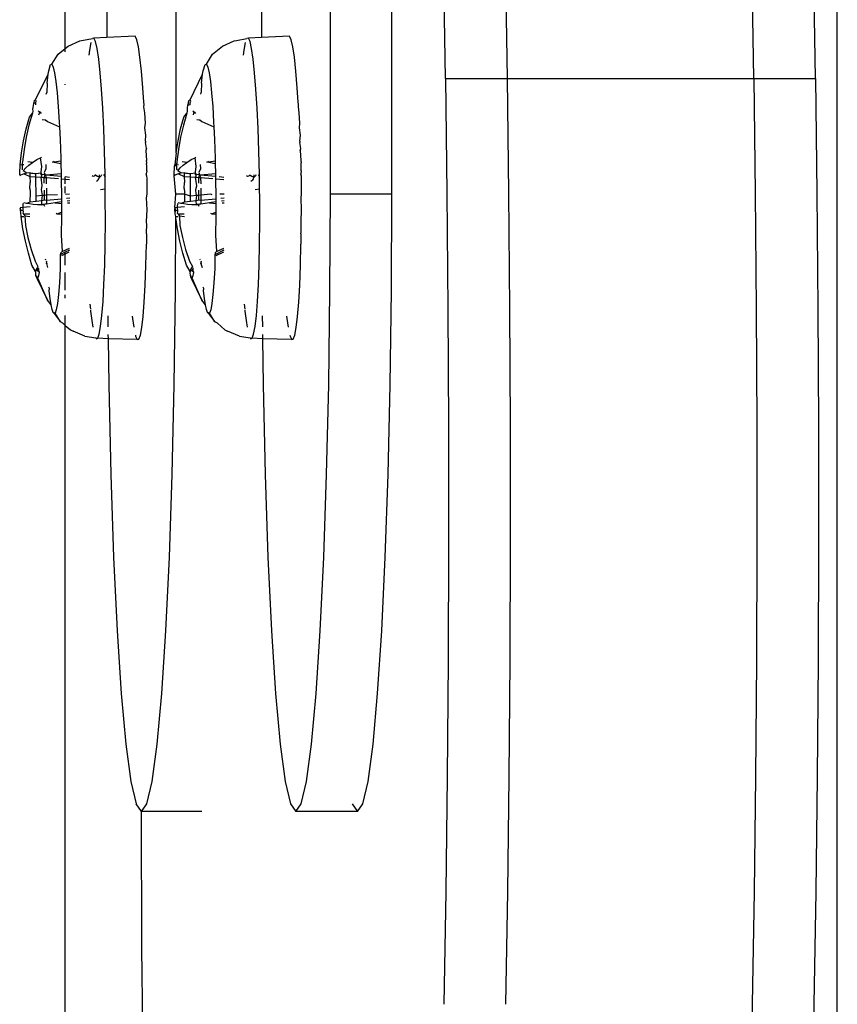
# Model space of a CAD drawing. Extents: x -2134 to 1687, y -1377 to 1348.
# Drawn here: x 176 to 202, y -256 to -224 of the extents above; entities that cross this region are included whole.
import ezdxf

# ---------------------------------------------------------------- set-up
doc = ezdxf.new("R2010")
doc.units = 0
doc.layers.get('0').update_dxf_attribs({"linetype": 'CONTINUOUS'})

msp = doc.modelspace()

# ---------------------------------------------------------------- linework, layer by layer
for p, q in [((181.043, -228.356), (181.039, -213.694)), ((183.806, -213.694), (183.806, -224.628)), ((186.039, -229.694), (186.039, -213.694)), ((188.029, -229.694), (188.029, -213.694)), ((177.45, -224.981), (177.45, -216.682)), ((178.801, -216.682), (178.806, -224.628)), ((201.742, -225.952), (201.588, -216.682)), ((202.45, -302.974), (202.45, -216.682)), ((189.761, -225.952), (189.615, -217.124)), ((191.612, -217.124), (191.757, -225.952)), ((199.745, -225.952), (199.599, -217.124)), ((177.546, -224.903), (177.923, -224.73)), ((177.923, -224.73), (178.333, -224.658)), ((178.283, -224.787), (178.237, -225.033)), ((178.385, -224.648), (178.333, -224.658)), ((178.806, -224.628), (178.385, -224.648)), ((178.437, -224.758), (178.385, -224.648)), ((178.489, -224.984), (178.437, -224.758)), ((179.718, -224.586), (178.806, -224.628)), ((179.771, -224.697), (179.718, -224.586)), ((179.823, -224.926), (179.771, -224.697)), ((182.546, -224.903), (182.923, -224.73)), ((182.923, -224.73), (182.997, -224.717)), ((182.997, -224.717), (183.333, -224.658)), ((183.283, -224.787), (183.237, -225.033)), ((183.385, -224.648), (183.333, -224.658)), ((183.806, -224.628), (183.385, -224.648)), ((183.437, -224.758), (183.385, -224.648)), ((183.489, -224.984), (183.437, -224.758)), ((184.718, -224.586), (183.806, -224.628)), ((184.771, -224.697), (184.718, -224.586)), ((184.823, -224.926), (184.771, -224.697)), ((177.225, -225.165), (177.45, -224.981)), ((177.45, -224.981), (177.546, -224.903)), ((177.45, -225.093), (177.45, -224.981)), ((178.237, -225.033), (178.218, -225.199)), ((178.54, -225.322), (178.489, -224.984)), ((179.874, -225.267), (179.823, -224.926)), ((182.225, -225.165), (182.546, -224.903)), ((183.237, -225.033), (183.218, -225.199)), ((183.54, -225.322), (183.489, -224.984)), ((184.874, -225.267), (184.823, -224.926)), ((177.024, -225.492), (177.225, -225.165)), ((178.587, -225.764), (178.54, -225.322)), ((179.922, -225.712), (179.874, -225.267)), ((182.024, -225.492), (182.225, -225.165)), ((183.587, -225.764), (183.54, -225.322)), ((184.922, -225.712), (184.874, -225.267)), ((176.902, -225.812), (176.922, -225.707)), ((176.922, -225.707), (176.981, -225.501)), ((176.981, -225.501), (177.024, -225.492)), ((177.024, -225.492), (177.068, -225.583)), ((177.068, -225.583), (177.111, -225.771)), ((179.966, -226.251), (179.922, -225.712)), ((181.902, -225.812), (181.922, -225.707)), ((181.922, -225.707), (181.981, -225.501)), ((181.981, -225.501), (182.024, -225.492)), ((182.024, -225.492), (182.068, -225.583)), ((182.068, -225.583), (182.111, -225.771)), ((184.966, -226.251), (184.922, -225.712)), ((176.497, -226.645), (176.902, -225.812)), ((176.867, -226.107), (176.902, -225.812)), ((177.111, -225.771), (177.153, -226.052)), ((177.153, -226.052), (177.192, -226.418)), ((178.63, -226.297), (178.587, -225.764)), ((181.497, -226.645), (181.902, -225.812)), ((181.867, -226.107), (181.902, -225.812)), ((182.111, -225.771), (182.153, -226.052)), ((182.153, -226.052), (182.192, -226.418)), ((183.63, -226.297), (183.587, -225.764)), ((189.761, -225.952), (189.809, -229.656)), ((189.761, -225.952), (191.757, -225.952)), ((191.757, -225.952), (191.806, -229.656)), ((191.757, -225.952), (199.745, -225.952)), ((199.745, -225.952), (199.793, -229.656)), ((199.745, -225.952), (201.742, -225.952)), ((201.742, -225.952), (201.79, -229.656)), ((176.867, -226.107), (176.854, -226.401)), ((177.45, -226.157), (177.45, -226.131)), ((178.668, -226.91), (178.63, -226.297)), ((179.995, -226.723), (179.966, -226.251)), ((181.867, -226.107), (181.854, -226.401)), ((183.668, -226.91), (183.63, -226.297)), ((184.995, -226.723), (184.966, -226.251)), ((176.454, -226.669), (176.434, -226.732)), ((176.454, -226.669), (176.497, -226.645)), ((176.519, -226.686), (176.497, -226.645)), ((176.504, -226.744), (176.519, -226.686)), ((176.84, -226.456), (176.854, -226.401)), ((177.192, -226.418), (177.228, -226.861)), ((181.454, -226.669), (181.434, -226.732)), ((181.454, -226.669), (181.497, -226.645)), ((181.519, -226.686), (181.497, -226.645)), ((181.504, -226.744), (181.519, -226.686)), ((181.84, -226.456), (181.854, -226.401)), ((182.192, -226.418), (182.228, -226.861)), ((176.405, -227.006), (176.391, -227.07)), ((176.401, -226.887), (176.397, -226.944)), ((176.397, -226.944), (176.405, -227.006)), ((176.415, -226.83), (176.401, -226.887)), ((176.43, -226.765), (176.415, -226.83)), ((176.434, -226.732), (176.43, -226.765)), ((176.504, -226.744), (176.43, -226.765)), ((176.499, -226.803), (176.504, -226.744)), ((176.581, -227.002), (176.642, -227.047)), ((177.228, -226.861), (177.26, -227.369)), ((178.7, -227.587), (178.668, -226.91)), ((180.005, -226.798), (179.995, -226.723)), ((180.004, -226.87), (180.005, -226.798)), ((180.029, -227.064), (180.004, -226.87)), ((181.405, -227.006), (181.391, -227.07)), ((181.401, -226.887), (181.397, -226.944)), ((181.397, -226.944), (181.405, -227.006)), ((181.415, -226.83), (181.401, -226.887)), ((181.43, -226.765), (181.415, -226.83)), ((181.499, -226.803), (181.415, -226.83)), ((181.434, -226.732), (181.43, -226.765)), ((181.499, -226.803), (181.504, -226.744)), ((181.581, -227.002), (181.642, -227.047)), ((182.228, -226.861), (182.26, -227.369)), ((183.7, -227.587), (183.668, -226.91)), ((185.005, -226.798), (184.995, -226.723)), ((185.004, -226.87), (185.005, -226.798)), ((185.029, -227.064), (185.004, -226.87)), ((176.19, -227.585), (176.293, -227.205)), ((176.391, -227.07), (176.281, -227.459)), ((176.293, -227.205), (176.391, -227.07)), ((176.642, -227.047), (176.596, -227.034)), ((176.605, -227.132), (176.623, -227.073)), ((176.623, -227.073), (176.642, -227.047)), ((176.642, -227.047), (176.676, -227.082)), ((176.712, -227.277), (176.814, -227.294)), ((176.814, -227.294), (176.813, -227.321)), ((176.814, -227.294), (176.879, -227.35)), ((176.879, -227.35), (177.267, -227.519)), ((180.051, -227.395), (180.029, -227.064)), ((181.19, -227.585), (181.293, -227.205)), ((181.391, -227.07), (181.281, -227.459)), ((181.293, -227.205), (181.391, -227.07)), ((181.642, -227.047), (181.596, -227.034)), ((181.605, -227.132), (181.623, -227.073)), ((181.623, -227.073), (181.642, -227.047)), ((181.642, -227.047), (181.676, -227.082)), ((181.712, -227.277), (181.814, -227.294)), ((181.814, -227.294), (181.813, -227.321)), ((181.814, -227.294), (181.879, -227.35)), ((181.879, -227.35), (182.267, -227.519)), ((185.051, -227.395), (185.029, -227.064)), ((176.107, -227.969), (176.19, -227.585)), ((176.281, -227.459), (176.191, -227.853)), ((177.26, -227.369), (177.267, -227.519)), ((177.267, -227.519), (177.286, -227.93)), ((178.725, -228.311), (178.7, -227.587)), ((180.036, -227.553), (180.051, -227.395)), ((180.069, -227.783), (180.036, -227.553)), ((181.107, -227.969), (181.19, -227.585)), ((181.281, -227.459), (181.191, -227.853)), ((182.26, -227.369), (182.267, -227.519)), ((182.267, -227.519), (182.286, -227.93)), ((183.725, -228.311), (183.7, -227.587)), ((185.036, -227.553), (185.051, -227.395)), ((185.069, -227.783), (185.036, -227.553)), ((176.043, -228.356), (176.107, -227.969)), ((176.191, -227.853), (176.12, -228.251)), ((177.286, -227.93), (177.307, -228.531)), ((180.051, -227.983), (180.069, -227.783)), ((180.051, -227.983), (180.052, -228.02)), ((181.043, -228.356), (181.107, -227.969)), ((181.191, -227.853), (181.12, -228.251)), ((182.286, -227.93), (182.307, -228.531)), ((185.051, -227.983), (185.069, -227.783)), ((185.051, -227.983), (185.052, -228.02)), ((176.12, -228.251), (176.068, -228.652)), ((180.084, -228.218), (180.052, -228.02)), ((180.084, -228.218), (180.062, -228.284)), ((180.062, -228.284), (180.086, -228.609)), ((181.12, -228.251), (181.068, -228.652)), ((185.084, -228.218), (185.052, -228.02)), ((185.062, -228.284), (185.084, -228.218)), ((185.062, -228.284), (185.086, -228.609)), ((176, -228.746), (176.043, -228.356)), ((176.394, -228.668), (176.531, -228.58)), ((176.531, -228.58), (176.659, -228.522)), ((176.659, -228.522), (176.687, -228.495)), ((176.697, -228.798), (176.659, -228.522)), ((177.307, -228.531), (177.309, -228.63)), ((178.743, -229.064), (178.725, -228.311)), ((180.095, -228.689), (180.086, -228.609)), ((181.043, -228.356), (181, -228.746)), ((181.394, -228.668), (181.531, -228.58)), ((181.531, -228.58), (181.659, -228.522)), ((181.659, -228.522), (181.687, -228.495)), ((181.697, -228.798), (181.659, -228.522)), ((182.307, -228.531), (182.309, -228.63)), ((183.743, -229.064), (183.725, -228.311)), ((185.086, -228.609), (185.095, -228.689)), ((175.984, -228.961), (175.987, -228.912)), ((175.987, -228.912), (175.991, -228.857)), ((175.991, -228.857), (175.995, -228.801)), ((175.995, -228.801), (176, -228.746)), ((176, -228.746), (176.061, -228.741)), ((176.061, -228.741), (176.059, -228.792)), ((176.059, -228.792), (176.059, -228.841)), ((176.059, -228.841), (176.061, -228.882)), ((176.064, -228.697), (176.061, -228.741)), ((176.061, -228.741), (176.117, -228.743)), ((176.061, -228.882), (176.065, -228.914)), ((176.068, -228.652), (176.064, -228.697)), ((176.096, -228.946), (176.176, -228.851)), ((176.176, -228.851), (176.275, -228.758)), ((176.394, -228.668), (176.242, -228.649)), ((176.275, -228.758), (176.394, -228.668)), ((176.673, -228.989), (176.697, -228.798)), ((176.831, -228.88), (176.776, -228.996)), ((176.827, -228.741), (176.831, -228.88)), ((177.033, -228.651), (177.101, -228.664)), ((177.101, -228.664), (177.071, -228.634)), ((177.309, -228.63), (177.101, -228.664)), ((177.101, -228.664), (177.311, -228.707)), ((177.309, -228.63), (177.311, -228.707)), ((177.311, -228.707), (177.318, -229.036)), ((180.098, -228.942), (180.079, -229.045)), ((180.09, -228.718), (180.095, -228.689)), ((180.092, -228.775), (180.09, -228.718)), ((180.098, -228.942), (180.092, -228.775)), ((180.984, -228.961), (180.987, -228.912)), ((180.987, -228.912), (180.991, -228.857)), ((180.991, -228.857), (180.995, -228.801)), ((180.995, -228.801), (181.039, -228.745)), ((180.995, -228.801), (181, -228.746)), ((181, -228.746), (181.039, -228.745)), ((181.064, -228.697), (181.039, -228.745)), ((181.039, -228.745), (181.117, -228.743)), ((181.039, -228.745), (181.059, -228.792)), ((181.059, -228.792), (181.059, -228.841)), ((181.059, -228.841), (181.061, -228.882)), ((181.061, -228.882), (181.065, -228.914)), ((181.068, -228.652), (181.064, -228.697)), ((181.096, -228.946), (181.176, -228.851)), ((181.176, -228.851), (181.275, -228.758)), ((181.394, -228.668), (181.242, -228.649)), ((181.275, -228.758), (181.394, -228.668)), ((181.673, -228.989), (181.697, -228.798)), ((181.831, -228.88), (181.776, -228.996)), ((181.827, -228.741), (181.831, -228.88)), ((182.033, -228.651), (182.101, -228.664)), ((182.101, -228.664), (182.071, -228.634)), ((182.309, -228.63), (182.101, -228.664)), ((182.101, -228.664), (182.311, -228.707)), ((182.309, -228.63), (182.311, -228.707)), ((182.311, -228.707), (182.318, -229.036)), ((185.098, -228.942), (185.079, -229.045)), ((185.09, -228.718), (185.095, -228.689)), ((185.092, -228.775), (185.09, -228.718)), ((185.098, -228.942), (185.092, -228.775)), ((175.981, -229.044), (175.982, -229.005)), ((175.981, -229.073), (175.981, -229.044)), ((175.982, -229.005), (175.984, -228.961)), ((176.011, -229.078), (175.984, -229.1)), ((176.058, -229.057), (176.011, -229.078)), ((176.125, -229.038), (176.058, -229.057)), ((176.211, -229.021), (176.096, -228.946)), ((176.211, -229.021), (176.125, -229.038)), ((176.125, -229.038), (176.305, -229.125)), ((176.304, -229.011), (176.211, -229.021)), ((176.304, -229.011), (176.305, -229.125)), ((176.338, -229.022), (176.304, -229.011)), ((176.305, -229.125), (176.318, -229.321)), ((176.305, -229.125), (176.506, -229.14)), ((176.372, -229.028), (176.338, -229.022)), ((176.416, -229.034), (176.372, -229.028)), ((176.458, -229.039), (176.416, -229.034)), ((176.505, -229.045), (176.458, -229.039)), ((176.674, -229.022), (176.505, -229.045)), ((176.506, -229.14), (176.505, -229.045)), ((176.506, -229.328), (176.506, -229.14)), ((176.506, -229.14), (176.676, -229.153)), ((176.674, -229.022), (176.673, -228.989)), ((176.675, -229.062), (176.674, -229.022)), ((176.704, -229.066), (176.674, -229.022)), ((176.705, -229.109), (176.675, -229.062)), ((176.676, -229.153), (176.705, -229.109)), ((176.711, -229.426), (176.676, -229.153)), ((176.676, -229.153), (176.776, -229.161)), ((176.802, -229.076), (176.704, -229.066)), ((176.776, -228.996), (176.802, -229.076)), ((176.776, -229.161), (176.802, -229.076)), ((176.776, -229.262), (176.776, -229.161)), ((176.776, -229.161), (176.839, -229.161)), ((176.777, -229.34), (176.776, -229.262)), ((176.802, -229.076), (176.839, -229.161)), ((176.836, -229.079), (176.802, -229.076)), ((177.318, -229.036), (176.836, -229.079)), ((177.321, -229.13), (176.836, -229.079)), ((176.839, -229.161), (176.842, -229.368)), ((176.839, -229.161), (177.233, -229.195)), ((177.318, -229.036), (177.321, -229.13)), ((177.321, -229.13), (177.321, -229.156)), ((177.321, -229.156), (177.322, -229.202)), ((177.322, -229.202), (177.329, -229.791)), ((177.322, -229.202), (177.45, -229.212)), ((177.593, -229.159), (177.45, -229.14)), ((177.45, -229.212), (177.45, -229.14)), ((177.45, -229.368), (177.45, -229.212)), ((177.45, -229.212), (177.594, -229.223)), ((178.357, -229.127), (178.328, -229.11)), ((178.445, -229.092), (178.357, -229.127)), ((178.445, -229.092), (178.415, -229.073)), ((178.494, -229.122), (178.445, -229.092)), ((178.462, -229.276), (178.498, -229.257)), ((178.529, -229.138), (178.494, -229.122)), ((178.498, -229.257), (178.524, -229.233)), ((178.524, -229.233), (178.547, -229.2)), ((178.562, -229.159), (178.529, -229.138)), ((178.547, -229.2), (178.562, -229.159)), ((178.562, -229.159), (178.569, -229.112)), ((178.585, -229.137), (178.562, -229.159)), ((178.569, -229.112), (178.567, -229.069)), ((178.619, -229.101), (178.585, -229.137)), ((178.627, -229.07), (178.619, -229.101)), ((178.697, -229.066), (178.744, -229.153)), ((178.744, -229.153), (178.743, -229.064)), ((178.749, -229.535), (178.744, -229.153)), ((180.101, -229.115), (180.079, -229.045)), ((180.102, -229.185), (180.101, -229.115)), ((180.104, -229.694), (180.102, -229.185)), ((180.981, -229.044), (180.982, -229.005)), ((180.981, -229.073), (180.981, -229.044)), ((180.984, -229.1), (180.981, -229.073)), ((180.982, -229.005), (180.984, -228.961)), ((181.011, -229.078), (180.984, -229.1)), ((181.039, -229.694), (180.984, -229.1)), ((181.058, -229.057), (181.011, -229.078)), ((181.125, -229.038), (181.058, -229.057)), ((181.211, -229.021), (181.096, -228.946)), ((181.211, -229.021), (181.125, -229.038)), ((181.125, -229.038), (181.305, -229.125)), ((181.304, -229.011), (181.211, -229.021)), ((181.304, -229.011), (181.305, -229.125)), ((181.338, -229.022), (181.304, -229.011)), ((181.305, -229.125), (181.318, -229.321)), ((181.305, -229.125), (181.506, -229.14)), ((181.372, -229.028), (181.338, -229.022)), ((181.416, -229.034), (181.372, -229.028)), ((181.458, -229.039), (181.416, -229.034)), ((181.505, -229.045), (181.458, -229.039)), ((181.674, -229.022), (181.505, -229.045)), ((181.506, -229.14), (181.505, -229.045)), ((181.506, -229.328), (181.506, -229.14)), ((181.506, -229.14), (181.676, -229.153)), ((181.674, -229.022), (181.673, -228.989)), ((181.675, -229.062), (181.674, -229.022)), ((181.704, -229.066), (181.674, -229.022)), ((181.705, -229.109), (181.675, -229.062)), ((181.676, -229.153), (181.705, -229.109)), ((181.711, -229.426), (181.676, -229.153)), ((181.676, -229.153), (181.776, -229.161)), ((181.802, -229.076), (181.704, -229.066)), ((181.776, -228.996), (181.802, -229.076)), ((181.776, -229.161), (181.802, -229.076)), ((181.776, -229.262), (181.776, -229.161)), ((181.776, -229.161), (181.839, -229.161)), ((181.777, -229.34), (181.776, -229.262)), ((181.802, -229.076), (181.839, -229.161)), ((181.836, -229.079), (181.802, -229.076)), ((182.318, -229.036), (181.836, -229.079)), ((182.321, -229.13), (181.836, -229.079)), ((181.839, -229.161), (181.842, -229.368)), ((181.839, -229.161), (182.233, -229.195)), ((182.318, -229.036), (182.321, -229.13)), ((182.321, -229.13), (182.321, -229.156)), ((182.321, -229.156), (182.322, -229.202)), ((182.322, -229.202), (182.594, -229.223)), ((182.322, -229.202), (182.329, -229.791)), ((182.593, -229.159), (182.434, -229.142)), ((183.357, -229.127), (183.328, -229.11)), ((183.445, -229.092), (183.357, -229.127)), ((183.445, -229.092), (183.415, -229.073)), ((183.494, -229.122), (183.445, -229.092)), ((183.462, -229.276), (183.498, -229.257)), ((183.529, -229.138), (183.494, -229.122)), ((183.498, -229.257), (183.524, -229.233)), ((183.524, -229.233), (183.547, -229.2)), ((183.562, -229.159), (183.529, -229.138)), ((183.547, -229.2), (183.562, -229.159)), ((183.562, -229.159), (183.569, -229.112)), ((183.585, -229.137), (183.562, -229.159)), ((183.569, -229.112), (183.567, -229.069)), ((183.619, -229.101), (183.585, -229.137)), ((183.627, -229.07), (183.619, -229.101)), ((183.697, -229.066), (183.744, -229.153)), ((183.744, -229.153), (183.743, -229.064)), ((183.749, -229.535), (183.744, -229.153)), ((185.101, -229.115), (185.079, -229.045)), ((185.102, -229.185), (185.101, -229.115)), ((185.104, -229.694), (185.102, -229.185)), ((176.306, -229.52), (176.318, -229.321)), ((176.306, -229.52), (176.321, -229.639)), ((176.509, -229.615), (176.506, -229.328)), ((176.683, -229.545), (176.711, -229.426)), ((176.714, -229.744), (176.683, -229.545)), ((176.782, -229.743), (176.78, -229.567)), ((176.844, -229.505), (176.846, -229.733)), ((177.45, -229.662), (177.45, -229.45)), ((178.749, -229.535), (178.6, -229.559)), ((178.752, -229.829), (178.749, -229.535)), ((181.306, -229.52), (181.318, -229.321)), ((181.306, -229.52), (181.321, -229.639)), ((181.509, -229.615), (181.506, -229.328)), ((181.683, -229.545), (181.711, -229.426)), ((181.689, -229.694), (181.683, -229.545)), ((181.782, -229.743), (181.78, -229.567)), ((181.844, -229.505), (181.846, -229.733)), ((183.749, -229.535), (183.6, -229.559)), ((183.752, -229.829), (183.749, -229.535)), ((176.321, -229.639), (176.314, -229.955)), ((176.511, -229.758), (176.509, -229.615)), ((176.714, -229.744), (176.511, -229.758)), ((176.514, -229.9), (176.511, -229.758)), ((176.515, -229.936), (176.514, -229.9)), ((176.698, -229.917), (176.714, -229.744)), ((176.784, -229.896), (176.698, -229.917)), ((176.782, -229.743), (176.714, -229.744)), ((176.846, -229.733), (176.782, -229.743)), ((176.784, -229.896), (176.782, -229.743)), ((176.847, -229.903), (176.784, -229.896)), ((177.209, -229.719), (176.846, -229.733)), ((176.846, -229.733), (176.847, -229.903)), ((177.329, -229.855), (176.847, -229.903)), ((177.329, -229.791), (177.329, -229.855)), ((177.329, -229.855), (177.329, -229.951)), ((177.598, -229.698), (177.461, -229.705)), ((177.599, -229.828), (177.495, -229.838)), ((178.753, -230.586), (178.752, -229.829)), ((180.089, -229.817), (180.104, -229.694)), ((180.102, -230.202), (180.089, -229.817)), ((181.002, -230.129), (181.039, -229.694)), ((181.32, -229.694), (181.039, -229.694)), ((181.32, -229.694), (181.314, -229.955)), ((181.321, -229.639), (181.32, -229.694)), ((181.511, -229.758), (181.32, -229.694)), ((181.511, -229.758), (181.509, -229.615)), ((181.714, -229.744), (181.511, -229.758)), ((181.514, -229.9), (181.511, -229.758)), ((181.515, -229.936), (181.514, -229.9)), ((181.714, -229.744), (181.689, -229.694)), ((181.698, -229.917), (181.714, -229.744)), ((181.784, -229.896), (181.698, -229.917)), ((181.782, -229.743), (181.714, -229.744)), ((181.846, -229.733), (181.782, -229.743)), ((181.784, -229.896), (181.782, -229.743)), ((181.847, -229.903), (181.784, -229.896)), ((182.165, -229.694), (181.846, -229.733)), ((181.846, -229.733), (181.847, -229.903)), ((182.329, -229.855), (181.847, -229.903)), ((182.209, -229.719), (182.165, -229.694)), ((182.329, -229.791), (182.329, -229.855)), ((182.329, -229.855), (182.329, -229.951)), ((182.598, -229.694), (182.458, -229.694)), ((182.599, -229.828), (182.495, -229.838)), ((183.753, -230.586), (183.752, -229.829)), ((185.089, -229.817), (185.104, -229.694)), ((185.102, -230.202), (185.089, -229.817)), ((186.025, -232.822), (186.039, -229.694)), ((188.029, -229.694), (186.039, -229.694)), ((188.015, -232.822), (188.029, -229.694)), ((189.809, -229.656), (189.842, -233.414)), ((191.806, -229.656), (191.839, -233.414)), ((199.793, -229.656), (199.826, -233.414)), ((201.79, -229.656), (201.823, -233.414)), ((176.002, -230.129), (176.001, -230.162)), ((176.004, -230.194), (176.001, -230.162)), ((176.001, -230.162), (176.031, -230.223)), ((176.002, -230.129), (176.082, -230.115)), ((176.008, -230.236), (176.004, -230.194)), ((176.031, -230.223), (176.086, -230.219)), ((176.083, -230.071), (176.082, -230.115)), ((176.082, -230.115), (176.321, -230.099)), ((176.082, -230.115), (176.083, -230.164)), ((176.087, -230.033), (176.083, -230.071)), ((176.083, -230.164), (176.086, -230.219)), ((176.086, -230.219), (176.091, -230.275)), ((176.092, -230.003), (176.087, -230.033)), ((176.196, -229.997), (176.114, -229.975)), ((176.314, -229.955), (176.196, -229.997)), ((176.297, -230.016), (176.196, -229.997)), ((176.418, -230.033), (176.297, -230.016)), ((176.515, -229.936), (176.314, -229.955)), ((176.557, -230.047), (176.418, -230.033)), ((176.698, -229.917), (176.515, -229.936)), ((176.702, -230.043), (176.557, -230.047)), ((176.702, -230.043), (176.698, -229.917)), ((176.702, -230.043), (176.766, -230.029)), ((176.729, -230.036), (176.702, -230.043)), ((176.766, -230.029), (176.729, -230.036)), ((176.804, -230.023), (176.766, -230.029)), ((176.789, -230.103), (176.766, -230.029)), ((176.847, -230.017), (176.804, -230.023)), ((176.847, -229.903), (176.847, -230.017)), ((177.124, -229.979), (176.847, -230.017)), ((177.329, -229.951), (177.124, -229.979)), ((177.124, -229.979), (177.329, -230.001)), ((177.329, -229.951), (177.329, -230.001)), ((177.329, -230.001), (177.33, -230.283)), ((177.6, -229.914), (177.517, -229.925)), ((177.531, -229.982), (177.601, -229.975)), ((180.09, -230.581), (180.102, -230.202)), ((181.002, -230.129), (181.001, -230.162)), ((181.004, -230.194), (181.001, -230.162)), ((181.001, -230.162), (181.031, -230.223)), ((181.002, -230.129), (181.037, -230.126)), ((181.008, -230.236), (181.004, -230.194)), ((181.031, -230.223), (181.086, -230.219)), ((181.037, -230.126), (181.082, -230.115)), ((181.083, -230.071), (181.082, -230.115)), ((181.082, -230.115), (181.321, -230.099)), ((181.082, -230.115), (181.083, -230.164)), ((181.087, -230.033), (181.083, -230.071)), ((181.083, -230.164), (181.086, -230.219)), ((181.086, -230.219), (181.091, -230.275)), ((181.092, -230.003), (181.087, -230.033)), ((181.196, -229.997), (181.114, -229.975)), ((181.314, -229.955), (181.196, -229.997)), ((181.297, -230.016), (181.196, -229.997)), ((181.418, -230.033), (181.297, -230.016)), ((181.515, -229.936), (181.314, -229.955)), ((181.557, -230.047), (181.418, -230.033)), ((181.698, -229.917), (181.515, -229.936)), ((181.702, -230.043), (181.557, -230.047)), ((181.702, -230.043), (181.698, -229.917)), ((181.702, -230.043), (181.766, -230.029)), ((181.729, -230.036), (181.702, -230.043)), ((181.766, -230.029), (181.729, -230.036)), ((181.804, -230.023), (181.766, -230.029)), ((181.789, -230.103), (181.766, -230.029)), ((181.847, -230.017), (181.804, -230.023)), ((181.847, -229.903), (181.847, -230.017)), ((182.124, -229.979), (181.847, -230.017)), ((182.329, -229.951), (182.124, -229.979)), ((182.124, -229.979), (182.329, -230.001)), ((182.329, -229.951), (182.329, -230.001)), ((182.329, -230.001), (182.33, -230.283)), ((182.6, -229.914), (182.517, -229.925)), ((182.531, -229.982), (182.601, -229.975)), ((185.09, -230.581), (185.102, -230.202)), ((176.013, -230.284), (176.008, -230.236)), ((176.019, -230.335), (176.013, -230.284)), ((176.024, -230.378), (176.019, -230.335)), ((176.029, -230.424), (176.024, -230.378)), ((176.029, -230.424), (176.114, -230.423)), ((176.087, -230.823), (176.029, -230.424)), ((176.091, -230.275), (176.081, -230.315)), ((176.081, -230.315), (176.149, -230.403)), ((176.138, -230.33), (176.309, -230.331)), ((176.149, -230.403), (176.17, -230.423)), ((176.149, -230.403), (176.313, -230.422)), ((176.149, -230.403), (176.164, -230.718)), ((177.16, -230.319), (177.197, -230.34)), ((177.197, -230.34), (177.33, -230.283)), ((177.197, -230.34), (177.33, -230.342)), ((177.33, -230.418), (177.324, -231.024)), ((177.33, -230.283), (177.33, -230.342)), ((177.33, -230.342), (177.33, -230.418)), ((181.013, -230.284), (181.008, -230.236)), ((181.013, -230.284), (181.031, -230.223)), ((181.019, -230.335), (181.013, -230.284)), ((181.024, -230.378), (181.019, -230.335)), ((181.036, -230.424), (181.024, -230.378)), ((181.025, -232.822), (181.036, -230.467)), ((181.036, -230.424), (181.114, -230.423)), ((181.036, -230.467), (181.036, -230.424)), ((181.087, -230.823), (181.036, -230.467)), ((181.091, -230.275), (181.081, -230.315)), ((181.081, -230.315), (181.149, -230.403)), ((181.138, -230.33), (181.309, -230.331)), ((181.149, -230.403), (181.17, -230.423)), ((181.149, -230.403), (181.313, -230.422)), ((181.149, -230.403), (181.164, -230.718)), ((182.16, -230.319), (182.197, -230.34)), ((182.197, -230.34), (182.33, -230.283)), ((182.197, -230.34), (182.33, -230.342)), ((182.33, -230.418), (182.324, -231.024)), ((182.33, -230.283), (182.33, -230.342)), ((182.33, -230.342), (182.33, -230.418)), ((176.165, -231.22), (176.087, -230.823)), ((176.164, -230.718), (176.249, -231.104)), ((178.747, -231.316), (178.753, -230.586)), ((180.095, -230.698), (180.09, -230.581)), ((180.09, -230.924), (180.095, -230.698)), ((181.165, -231.22), (181.087, -230.823)), ((181.164, -230.718), (181.249, -231.104)), ((183.747, -231.316), (183.753, -230.586)), ((185.095, -230.698), (185.09, -230.581)), ((185.09, -230.924), (185.095, -230.698)), ((176.249, -231.104), (176.353, -231.486)), ((177.324, -231.024), (177.352, -231.559)), ((180.086, -230.985), (180.083, -231.318)), ((180.086, -230.985), (180.09, -230.924)), ((181.249, -231.104), (181.353, -231.486)), ((182.324, -231.024), (182.352, -231.559)), ((185.086, -230.985), (185.083, -231.318)), ((185.086, -230.985), (185.09, -230.924)), ((176.262, -231.612), (176.165, -231.22)), ((176.353, -231.486), (176.476, -231.863)), ((177.352, -231.559), (177.59, -231.446)), ((178.732, -232.002), (178.747, -231.316)), ((180.068, -232.01), (180.083, -231.318)), ((181.262, -231.612), (181.165, -231.22)), ((181.353, -231.486), (181.476, -231.863)), ((182.352, -231.559), (182.59, -231.446)), ((183.732, -232.002), (183.747, -231.316)), ((185.068, -232.01), (185.083, -231.318)), ((176.378, -231.998), (176.262, -231.612)), ((176.81, -231.817), (176.836, -231.805)), ((177.296, -231.658), (177.293, -232.111)), ((177.45, -231.582), (177.296, -231.658)), ((177.312, -231.593), (177.296, -231.658)), ((177.352, -231.559), (177.312, -231.593)), ((177.345, -231.688), (177.45, -231.634)), ((177.588, -231.514), (177.45, -231.582)), ((177.45, -231.634), (177.586, -231.564)), ((177.45, -231.634), (177.45, -231.582)), ((177.45, -231.994), (177.45, -231.634)), ((181.378, -231.998), (181.262, -231.612)), ((181.81, -231.817), (181.836, -231.805)), ((182.296, -231.658), (182.293, -232.111)), ((182.588, -231.514), (182.296, -231.658)), ((182.312, -231.593), (182.296, -231.658)), ((182.352, -231.559), (182.312, -231.593)), ((182.345, -231.688), (182.586, -231.564)), ((176.497, -232.198), (176.378, -231.998)), ((176.476, -231.863), (176.572, -232.046)), ((176.546, -232.079), (176.515, -232.136)), ((176.572, -232.046), (176.546, -232.079)), ((176.583, -232.145), (176.592, -232.084)), ((176.583, -232.145), (176.601, -232.11)), ((176.601, -232.179), (176.601, -232.11)), ((176.861, -231.874), (176.83, -231.889)), ((176.846, -231.945), (176.861, -231.874)), ((176.846, -231.945), (176.879, -231.928)), ((176.846, -231.945), (176.883, -232.078)), ((177.293, -232.111), (177.268, -232.566)), ((178.709, -232.626), (178.732, -232.002)), ((180.045, -232.641), (180.068, -232.01)), ((181.497, -232.198), (181.378, -231.998)), ((181.476, -231.863), (181.572, -232.046)), ((181.546, -232.079), (181.515, -232.136)), ((181.572, -232.046), (181.546, -232.079)), ((181.583, -232.145), (181.592, -232.084)), ((181.583, -232.145), (181.601, -232.11)), ((181.601, -232.179), (181.601, -232.11)), ((181.861, -231.874), (181.83, -231.889)), ((181.846, -231.945), (181.861, -231.874)), ((181.846, -231.945), (181.879, -231.928)), ((181.846, -231.945), (181.883, -232.078)), ((182.293, -232.111), (182.268, -232.566)), ((183.709, -232.626), (183.732, -232.002)), ((185.045, -232.641), (185.068, -232.01)), ((176.497, -232.198), (176.491, -232.262)), ((176.491, -232.262), (176.497, -232.321)), ((176.515, -232.136), (176.497, -232.198)), ((176.497, -232.321), (176.513, -232.379)), ((176.513, -232.379), (176.547, -232.338)), ((176.513, -232.379), (176.535, -232.42)), ((176.567, -232.415), (176.513, -232.379)), ((176.515, -232.136), (176.565, -232.181)), ((176.535, -232.42), (176.878, -233.127)), ((176.565, -232.181), (176.583, -232.145)), ((176.565, -232.181), (176.618, -232.235)), ((176.567, -232.415), (176.598, -232.333)), ((176.878, -233.127), (176.567, -232.415)), ((176.598, -232.333), (176.618, -232.235)), ((176.618, -232.235), (176.601, -232.179)), ((177.45, -232.809), (177.45, -232.234)), ((181.497, -232.198), (181.491, -232.262)), ((181.491, -232.262), (181.497, -232.321)), ((181.515, -232.136), (181.497, -232.198)), ((181.497, -232.321), (181.513, -232.379)), ((181.513, -232.379), (181.547, -232.338)), ((181.513, -232.379), (181.535, -232.42)), ((181.567, -232.415), (181.513, -232.379)), ((181.515, -232.136), (181.565, -232.181)), ((181.535, -232.42), (181.878, -233.127)), ((181.565, -232.181), (181.583, -232.145)), ((181.565, -232.181), (181.618, -232.235)), ((181.567, -232.415), (181.598, -232.333)), ((181.878, -233.127), (181.567, -232.415)), ((181.598, -232.333), (181.618, -232.235)), ((181.618, -232.235), (181.601, -232.179)), ((176.945, -232.752), (176.921, -232.705)), ((176.933, -232.828), (176.945, -232.752)), ((177.268, -232.566), (177.238, -232.945)), ((178.679, -233.174), (178.709, -232.626)), ((180.015, -233.194), (180.045, -232.641)), ((181.945, -232.752), (181.921, -232.705)), ((181.933, -232.828), (181.945, -232.752)), ((182.268, -232.566), (182.238, -232.945)), ((183.679, -233.174), (183.709, -232.626)), ((185.015, -233.194), (185.045, -232.641)), ((176.963, -233.079), (176.933, -232.828)), ((176.994, -233.281), (176.963, -233.079)), ((177.238, -232.945), (177.204, -233.241)), ((177.45, -233.062), (177.45, -232.958)), ((180.984, -235.874), (181.025, -232.822)), ((181.963, -233.079), (181.933, -232.828)), ((181.994, -233.281), (181.963, -233.079)), ((182.238, -232.945), (182.204, -233.241)), ((185.984, -235.874), (186.025, -232.822)), ((187.974, -235.874), (188.015, -232.822)), ((176.994, -233.281), (176.878, -233.127)), ((177.027, -233.431), (176.994, -233.281)), ((177.204, -233.241), (177.165, -233.444)), ((178.252, -233.263), (178.268, -233.423)), ((178.643, -233.632), (178.679, -233.174)), ((179.978, -233.656), (180.015, -233.194)), ((181.994, -233.281), (181.878, -233.127)), ((182.027, -233.431), (181.994, -233.281)), ((182.204, -233.241), (182.165, -233.444)), ((183.252, -233.263), (183.268, -233.423)), ((183.643, -233.632), (183.679, -233.174)), ((184.978, -233.656), (185.015, -233.194)), ((177.059, -233.527), (177.027, -233.431)), ((177.092, -233.568), (177.059, -233.527)), ((177.124, -233.552), (177.059, -233.527)), ((177.124, -233.552), (177.092, -233.568)), ((177.092, -233.568), (177.302, -233.837)), ((177.165, -233.444), (177.124, -233.552)), ((177.302, -233.837), (177.124, -233.552)), ((177.45, -233.952), (177.45, -233.626)), ((178.271, -233.454), (178.274, -233.49)), ((178.274, -233.49), (178.311, -233.793)), ((178.601, -233.988), (178.643, -233.632)), ((178.831, -233.635), (178.836, -233.992)), ((179.623, -233.649), (179.631, -233.723)), ((179.631, -233.723), (179.673, -234.01)), ((179.936, -234.015), (179.978, -233.656)), ((182.059, -233.527), (182.027, -233.431)), ((182.092, -233.568), (182.059, -233.527)), ((182.124, -233.552), (182.059, -233.527)), ((182.124, -233.552), (182.092, -233.568)), ((182.092, -233.568), (182.302, -233.837)), ((182.165, -233.444), (182.124, -233.552)), ((182.302, -233.837), (182.124, -233.552)), ((183.271, -233.454), (183.274, -233.49)), ((183.274, -233.49), (183.311, -233.793)), ((183.601, -233.988), (183.643, -233.632)), ((183.831, -233.635), (183.836, -233.992)), ((184.623, -233.649), (184.631, -233.723)), ((184.631, -233.723), (184.673, -234.01)), ((184.936, -234.015), (184.978, -233.656)), ((189.842, -233.414), (189.859, -237.205)), ((191.839, -233.414), (191.856, -237.205)), ((199.826, -233.414), (199.843, -237.205)), ((201.823, -233.414), (201.84, -237.205)), ((177.38, -233.881), (177.302, -233.837)), ((177.38, -233.881), (177.45, -233.952)), ((177.45, -302.974), (177.45, -233.952)), ((177.45, -233.952), (177.627, -234.089)), ((178.311, -233.793), (178.345, -234.009)), ((178.555, -234.233), (178.601, -233.988)), ((179.889, -234.263), (179.936, -234.015)), ((182.38, -233.881), (182.302, -233.837)), ((182.38, -233.881), (182.627, -234.089)), ((183.311, -233.793), (183.345, -234.009)), ((183.555, -234.233), (183.601, -233.988)), ((184.889, -234.263), (184.936, -234.015)), ((177.627, -234.089), (177.71, -234.137)), ((178.093, -234.301), (177.71, -234.137)), ((178.093, -234.301), (178.444, -234.354)), ((178.444, -234.354), (178.466, -234.382)), ((178.466, -234.382), (178.505, -234.363)), ((178.505, -234.363), (178.555, -234.233)), ((178.841, -234.388), (178.505, -234.363)), ((178.839, -234.24), (178.841, -234.388)), ((179.726, -234.26), (179.734, -234.293)), ((179.734, -234.293), (179.787, -234.404)), ((179.839, -234.394), (179.889, -234.263)), ((182.627, -234.089), (182.71, -234.137)), ((183.093, -234.301), (182.71, -234.137)), ((183.093, -234.301), (183.444, -234.354)), ((183.444, -234.354), (183.466, -234.382)), ((183.466, -234.382), (183.505, -234.363)), ((183.505, -234.363), (183.555, -234.233)), ((183.841, -234.388), (183.505, -234.363)), ((183.839, -234.24), (183.841, -234.388)), ((184.726, -234.26), (184.734, -234.293)), ((184.734, -234.293), (184.787, -234.404)), ((184.839, -234.394), (184.889, -234.263)), ((178.841, -234.388), (178.861, -235.874)), ((179.787, -234.404), (178.841, -234.388)), ((179.787, -234.404), (179.839, -234.394)), ((183.841, -234.388), (183.861, -235.874)), ((184.787, -234.404), (183.841, -234.388)), ((184.787, -234.404), (184.839, -234.394)), ((178.861, -235.874), (178.928, -238.773)), ((180.917, -238.773), (180.984, -235.874)), ((183.861, -235.874), (183.928, -238.773)), ((185.917, -238.773), (185.984, -235.874)), ((187.907, -238.773), (187.974, -235.874)), ((189.859, -237.205), (189.861, -241.009)), ((191.856, -237.205), (191.857, -241.009)), ((199.843, -237.205), (199.845, -241.009)), ((201.84, -237.205), (201.842, -241.009)), ((178.928, -238.773), (179.019, -241.449)), ((180.826, -241.449), (180.917, -238.773)), ((183.928, -238.773), (184.019, -241.449)), ((185.826, -241.449), (185.917, -238.773)), ((187.816, -241.449), (187.907, -238.773)), ((189.861, -241.009), (189.847, -244.804)), ((191.857, -241.009), (191.843, -244.804)), ((199.845, -241.009), (199.831, -244.804)), ((201.842, -241.009), (201.828, -244.804)), ((179.019, -241.449), (179.133, -243.836)), ((180.712, -243.836), (180.826, -241.449)), ((184.019, -241.449), (184.133, -243.836)), ((185.712, -243.836), (185.826, -241.449)), ((187.702, -243.836), (187.816, -241.449)), ((179.133, -243.836), (179.266, -245.874)), ((180.579, -245.874), (180.712, -243.836)), ((184.133, -243.836), (184.266, -245.874)), ((185.579, -245.874), (185.712, -243.836)), ((187.569, -245.874), (187.702, -243.836)), ((189.847, -244.804), (189.817, -248.571)), ((191.843, -244.804), (191.814, -248.571)), ((199.831, -244.804), (199.801, -248.571)), ((201.828, -244.804), (201.798, -248.571)), ((179.266, -245.874), (179.416, -247.514)), ((180.43, -247.514), (180.579, -245.874)), ((184.266, -245.874), (184.416, -247.514)), ((185.43, -247.514), (185.579, -245.874)), ((187.419, -247.514), (187.569, -245.874)), ((179.416, -247.514), (179.578, -248.715)), ((180.268, -248.715), (180.43, -247.514)), ((184.416, -247.514), (184.578, -248.715)), ((185.268, -248.715), (185.43, -247.514)), ((187.257, -248.715), (187.419, -247.514)), ((179.578, -248.715), (179.748, -249.447)), ((180.097, -249.447), (180.268, -248.715)), ((184.578, -248.715), (184.748, -249.447)), ((185.097, -249.447), (185.268, -248.715)), ((187.087, -249.447), (187.257, -248.715)), ((189.817, -248.571), (189.772, -252.288)), ((191.814, -248.571), (191.769, -252.288)), ((199.801, -248.571), (199.756, -252.288)), ((201.798, -248.571), (201.753, -252.288)), ((179.923, -249.694), (179.748, -249.447)), ((179.923, -249.694), (180.097, -249.447)), ((184.748, -249.447), (184.923, -249.694)), ((184.923, -249.694), (185.097, -249.447)), ((186.745, -249.447), (186.92, -249.694)), ((186.92, -249.694), (187.087, -249.447)), ((181.881, -249.694), (179.923, -249.694)), ((179.936, -254.116), (179.923, -249.694)), ((186.92, -249.694), (184.923, -249.694)), ((189.772, -252.288), (189.711, -255.935)), ((191.769, -252.288), (191.708, -255.935)), ((199.756, -252.288), (199.696, -255.935)), ((201.753, -252.288), (201.693, -255.935)), ((179.998, -258.944), (179.936, -254.116)), ((199.696, -255.935), (199.621, -259.492)), ((201.693, -255.935), (201.617, -259.492))]:
    msp.add_line(p, q)

doc.saveas('drawing.dxf')
